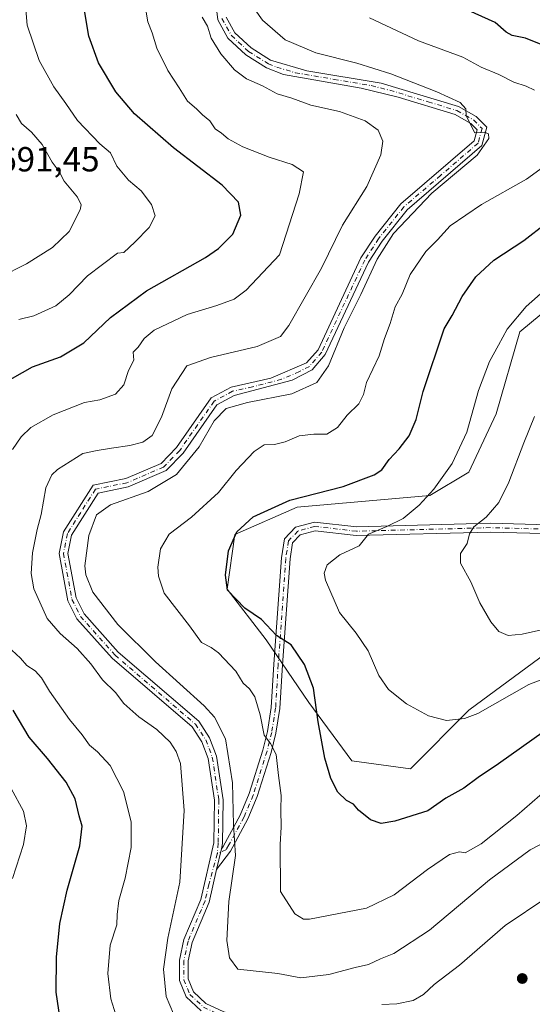
# Model space of a CAD drawing. Units: metres. Extents: x 594863 to 598358, y 4650426 to 4652781.
# Drawn here: x 597870 to 598017, y 4650968 to 4651251 of the extents above; entities that cross this region are included whole.
import ezdxf

# ---------------------------------------------------------------- set-up
doc = ezdxf.new("R2010")
doc.units = ezdxf.units.M
doc.header["$MEASUREMENT"] = 0
doc.linetypes.add('DGN Style 4', pattern=[2.6384748266838614, 1.318413404963828, -0.6592067024819142, 0.001648016756204785, -0.6592067024819142])
for name, color, linetype, lineweight in [('Arbolado forestal CxS', 92, 'Continuous', 0), ('Camino Cxs', 7, 'Continuous', 0), ('Camino eje', 30, 'DGN Style 4', 13), ('Curva de nivel maestra', 30, 'Continuous', 30), ('Curva de nivel normal', 30, 'Continuous', 0), ('Pastizal CxS', 92, 'Continuous', 0), ('Punto de cota en terreno', 7, 'Continuous', 0), ('Rótulo de punto de cota en terreno', 7, 'Continuous', 0)]:
    doc.layers.add(name, color=color, linetype=linetype, lineweight=lineweight)
doc.styles.add('Style-Arial', font='txt')

# ---------------------------------------------------------------- blocks, each defined once
blk = doc.blocks.new('*U5')
at = {"layer": 'Arbolado forestal CxS', "color": 92, "linetype": 'Continuous', "lineweight": 0}
blk.add_polyline3d([(598025.7106999997, 4651171.4023, 644.1146000000008), (598013.3674999997, 4651161.304500001, 644.5167999999976), (598006.6347000003, 4651137.741900001, 642.767200000002), (597998.7799000005, 4651120.911499999, 644.0037000000011), (597987.5591000002, 4651114.179300001, 645.6238000000012), (597949.4086999996, 4651110.8137, 649.5002999999997), (597931.4555000003, 4651102.9595, 651.1526000000014), (597929.2112999996, 4651087.2511, 650.6104999999952), (597940.4315, 4651072.6647, 651.1732000000047), (597952.7739000004, 4651054.712099999, 650.9207000000024), (597965.1163999997, 4651037.8815, 648.2238000000071), (597981.9471000005, 4651035.6373, 646.521900000007), (597998.7786999998, 4651052.467499999, 644.273199999996), (598024.5867, 4651071.5419, 640.827900000004)], dxfattribs=at)
blk = doc.blocks.new('5PATER')
at = {"layer": 'Punto de cota en terreno', "linetype": 'Continuous', "lineweight": 0}
h = blk.add_hatch(color=51, dxfattribs=at)
edge = h.paths.add_edge_path()
edge.add_ellipse((0, 0), major_axis=(-0.1095731443231308, -0.1110710700762829), ratio=0.9994222409660322, start_angle=0, end_angle=360)

msp = doc.modelspace()

# ---------------------------------------------------------------- linework, layer by layer
at = {"layer": 'Arbolado forestal CxS', "color": 92, "linetype": 'Continuous', "lineweight": 0}
msp.add_polyline3d([(598025.7106999997, 4651171.4023, 644.1146000000008), (598013.3674999997, 4651161.304500001, 644.5167999999976), (598006.6347000003, 4651137.741900001, 642.767200000002), (597998.7799000005, 4651120.911499999, 644.0037000000011), (597987.5591000002, 4651114.179300001, 645.6238000000012), (597949.4086999996, 4651110.8137, 649.5002999999997), (597931.4555000003, 4651102.9595, 651.1526000000014), (597929.2112999996, 4651087.2511, 650.6104999999952), (597940.4315, 4651072.6647, 651.1732000000047), (597952.7739000004, 4651054.712099999, 650.9207000000024), (597965.1163999997, 4651037.8815, 648.2238000000071), (597981.9471000005, 4651035.6373, 646.521900000007), (597998.7786999998, 4651052.467499999, 644.273199999996), (598024.5867, 4651071.5419, 640.827900000004)], dxfattribs=at)
at = {"layer": 'Camino Cxs', "color": 7, "linetype": 'Continuous', "lineweight": 0, "extrusion": (0.02411420729037902, 0.1047295863791109, 0.994208337695685), "elevation": 502174.4370936231, "flags": 128}
msp.add_lwpolyline([(460917.6037681139, -4639477.864925878), (460917.6037681139, -4639484.006179821)], dxfattribs=at)
msp.add_lwpolyline([(460917.6037681139, -4639477.864925878), (460917.6037681139, -4639484.006179821)], dxfattribs=at)
at = {"layer": 'Camino Cxs', "color": 7, "linetype": 'Continuous', "lineweight": 0}
for points in [[(597921.7401000002, 4650966.0101, 663.9713000000047), (597917.4101, 4650970.0001, 663.8623999999982), (597915.5301000001, 4650974.720100001, 663.932799999995), (597915.5601000005, 4650980.610099999, 663.654999999999), (597916.8000999996, 4650986.470100001, 663.5556999999973), (597921.7001, 4650998.030099999, 662.6468000000023), (597925.4301000005, 4651014.340100001, 662.4161000000023), (597925.5800999999, 4651026.590100001, 662.6875), (597923.7701000003, 4651038.600099999, 662.6208000000044), (597921.9600999998, 4651043.390100001, 662.4723999999987), (597919.1601, 4651047.640100001, 662.7976000000053), (597896.1601, 4651067.380100001, 663.5645999999979), (597886.0601000005, 4651078.720100001, 663.953800000003), (597883.4501, 4651083.870100001, 664.1713000000018), (597880.9001000002, 4651097.5701, 663.5314000000071), (597882.1401000004, 4651103.720100001, 663.0673999999999), (597890.6700999998, 4651117.1501, 663.7691000000051), (597900.1101000002, 4651119.0801, 662.5543000000034), (597910.2301000003, 4651123.4101, 662.5175000000017), (597914.6401000004, 4651127.9801, 662.588499999998), (597924.6801000005, 4651142.290100001, 661.5065000000031), (597930.3800999997, 4651145.370100001, 662.1079999999929), (597941.8000999996, 4651147.920100001, 662.3218000000053), (597952.0900999998, 4651152.3201, 661.8568999999989), (597955.3701, 4651156.130100001, 661.8552000000054), (597967.7200999996, 4651182.540100001, 661.5451999999932), (597971.7600999996, 4651188.770099999, 661.3081999999995), (597979.1501000002, 4651198.0801, 661.4254999999976), (598000.2701000003, 4651216.170100001, 660.3295000000071), (598001.1401000004, 4651219.4001, 660.2434999999969), (597999.3501000004, 4651221.200099999, 660.3138999999937), (597994.7600999996, 4651223.7401, 660.758600000001), (597978.4001000002, 4651228.780099999, 662.9217000000062), (597967.8101000005, 4651231.4001, 662.7912000000069), (597945.4301000005, 4651235.2501, 664.062300000005), (597940.5301000001, 4651237.220100001, 663.8381999999983), (597934.6401000004, 4651240.920100001, 663.9732999999978), (597929.4501, 4651245.7301, 664.5142999999953), (597926.5601000005, 4651250.960100001, 664.0546000000032), (597923.8800999997, 4651273.520099999, 663.8200999999972)], [(597921.7401000002, 4650966.0101, 663.9713000000047), (597917.4101, 4650970.0001, 663.8623999999982), (597915.5301000001, 4650974.720100001, 663.932799999995), (597915.5601000005, 4650980.610099999, 663.654999999999), (597916.8000999996, 4650986.470100001, 663.5556999999973), (597921.7001, 4650998.030099999, 662.6468000000023), (597925.4301000005, 4651014.340100001, 662.4161000000023), (597925.5800999999, 4651026.590100001, 662.6875), (597923.7701000003, 4651038.600099999, 662.6208000000044), (597921.9600999998, 4651043.390100001, 662.4723999999987), (597919.1601, 4651047.640100001, 662.7976000000053), (597896.1601, 4651067.380100001, 663.5645999999979), (597886.0601000005, 4651078.720100001, 663.953800000003), (597883.4501, 4651083.870100001, 664.1713000000018), (597880.9001000002, 4651097.5701, 663.5314000000071), (597882.1401000004, 4651103.720100001, 663.0673999999999), (597890.6700999998, 4651117.1501, 663.7691000000051), (597900.1101000002, 4651119.0801, 662.5543000000034), (597910.2301000003, 4651123.4101, 662.5175000000017), (597914.6401000004, 4651127.9801, 662.588499999998), (597924.6801000005, 4651142.290100001, 661.5065000000031), (597930.3800999997, 4651145.370100001, 662.1079999999929), (597941.8000999996, 4651147.920100001, 662.3218000000053), (597952.0900999998, 4651152.3201, 661.8568999999989), (597955.3701, 4651156.130100001, 661.8552000000054), (597967.7200999996, 4651182.540100001, 661.5451999999932), (597971.7600999996, 4651188.770099999, 661.3081999999995), (597979.1501000002, 4651198.0801, 661.4254999999976), (598000.2701000003, 4651216.170100001, 660.3295000000071), (598001.1401000004, 4651219.4001, 660.2434999999969), (597999.3501000004, 4651221.200099999, 660.3138999999937), (597994.7600999996, 4651223.7401, 660.758600000001), (597978.4001000002, 4651228.780099999, 662.9217000000062), (597967.8101000005, 4651231.4001, 662.7912000000069), (597945.4301000005, 4651235.2501, 664.062300000005), (597940.5301000001, 4651237.220100001, 663.8381999999983), (597934.6401000004, 4651240.920100001, 663.9732999999978), (597929.4501, 4651245.7301, 664.5142999999953), (597926.5601000005, 4651250.960100001, 664.0546000000032), (597923.8800999997, 4651273.520099999, 663.8200999999972)], [(597928.9501, 4651251.800100001, 663.0849000000017), (597931.4401000004, 4651247.290100001, 662.9130000000005), (597936.1700999998, 4651242.9101, 662.638300000006), (597941.6801000005, 4651239.450099999, 662.7360999999946), (597952.2001, 4651236.370100001, 662.3659000000043), (597973.5500999996, 4651232.7501, 661.2480999999971), (597995.7301000003, 4651226.0601, 660.2345999999961), (598000.8701, 4651223.210100001, 660.1015000000043), (598003.9301000005, 4651220.140100001, 659.9372000000003), (598002.5000999998, 4651214.870100001, 660.0332000000053), (597980.9801000003, 4651196.370100001, 660.5298000000039), (597973.8000999996, 4651187.3201, 660.3730999999971), (597969.8901000004, 4651181.3101, 660.8276000000042), (597957.4700999996, 4651154.7401, 660.7369000000035), (597953.6700999998, 4651150.3201, 661.1247000000003), (597947.9301000005, 4651147.340100001, 661.2926000000007), (597931.2500999998, 4651143.0001, 661.1782999999997), (597926.3101000005, 4651140.3301, 661.0761000000057), (597916.5601000005, 4651126.370100001, 661.5237999999954), (597911.7200999996, 4651121.350099999, 661.397100000002), (597900.7701000003, 4651116.6601, 661.450800000006), (597892.1101000002, 4651114.920100001, 662.2773000000016), (597884.5100999996, 4651102.8201, 662.0163999999932), (597883.4401000004, 4651097.5001, 662.0614999999962), (597885.8000999996, 4651084.7501, 662.4722000000038), (597888.1401000004, 4651080.140100001, 662.3699000000051), (597897.9200999998, 4651069.1601, 662.1649000000034), (597921.0800999999, 4651049.2601, 661.7247999999963), (597924.2001, 4651044.530099999, 661.5907000000007), (597926.1901000004, 4651039.2601, 661.6037999999971), (597928.0800999999, 4651026.7301, 661.0951999999961), (597927.9301000005, 4651014.100099999, 661.0209000000032), (597927.5900999998, 4651012.600099999, 661.090200000006), (597926.2200999996, 4651006.6501, 661.750199999995), (597924.0701000001, 4650997.2301, 661.9088999999949), (597919.1801000005, 4650985.670100001, 662.7820999999967), (597918.0601000005, 4650980.350099999, 663.0858000000007), (597918.0301000001, 4650975.200099999, 663.4523000000045), (597919.5301000001, 4650971.450099999, 663.5734999999986), (597923.1401000004, 4650968.110099999, 663.5590999999986), (597928.2600999996, 4650965.7301, 663.8227000000043)], [(597928.9501, 4651251.800100001, 663.0849000000017), (597931.4401000004, 4651247.290100001, 662.9130000000005), (597936.1700999998, 4651242.9101, 662.638300000006), (597941.6801000005, 4651239.450099999, 662.7360999999946), (597952.2001, 4651236.370100001, 662.3659000000043), (597973.5500999996, 4651232.7501, 661.2480999999971), (597995.7301000003, 4651226.0601, 660.2345999999961), (598000.8701, 4651223.210100001, 660.1015000000043), (598003.9301000005, 4651220.140100001, 659.9372000000003), (598002.5000999998, 4651214.870100001, 660.0332000000053), (597980.9801000003, 4651196.370100001, 660.5298000000039), (597973.8000999996, 4651187.3201, 660.3730999999971), (597969.8901000004, 4651181.3101, 660.8276000000042), (597957.4700999996, 4651154.7401, 660.7369000000035), (597953.6700999998, 4651150.3201, 661.1247000000003), (597947.9301000005, 4651147.340100001, 661.2926000000007), (597931.2500999998, 4651143.0001, 661.1782999999997), (597926.3101000005, 4651140.3301, 661.0761000000057), (597916.5601000005, 4651126.370100001, 661.5237999999954), (597911.7200999996, 4651121.350099999, 661.397100000002), (597900.7701000003, 4651116.6601, 661.450800000006), (597892.1101000002, 4651114.920100001, 662.2773000000016), (597884.5100999996, 4651102.8201, 662.0163999999932), (597883.4401000004, 4651097.5001, 662.0614999999962), (597885.8000999996, 4651084.7501, 662.4722000000038), (597888.1401000004, 4651080.140100001, 662.3699000000051), (597897.9200999998, 4651069.1601, 662.1649000000034), (597921.0800999999, 4651049.2601, 661.7247999999963), (597924.2001, 4651044.530099999, 661.5907000000007), (597926.1901000004, 4651039.2601, 661.6037999999971), (597928.0800999999, 4651026.7301, 661.0951999999961), (597927.9301000005, 4651014.100099999, 661.0209000000032), (597927.5900999998, 4651012.600099999, 661.090200000006)], [(598035.2001, 4651102.890100001, 635.2044000000024), (598004.9801000003, 4651103.710100001, 639.1059999999999), (597966.3800999997, 4651102.6801, 645.6322999999975), (597954.5301000001, 4651104.040100001, 646.9510000000009), (597950.2401000002, 4651102.860099999, 647.3003999999928), (597948.0601000005, 4651100.590100001, 647.5292000000045), (597947.3300999999, 4651095.970100001, 647.6290000000008), (597945.1700999998, 4651065.5101, 651.5170999999973), (597944.4200999998, 4651052.9901, 653.4709000000003), (597943.2701000003, 4651045.8301, 654.6999999999971), (597941.9101, 4651040.3301, 655.508799999996), (597937.9101, 4651027.610099999, 657.7026000000042), (597935.2200999996, 4651021.210100001, 658.6140000000014), (597930.1801000005, 4651011.890100001, 660.5228000000062), (597926.2200999996, 4651006.6501, 661.750199999995), (597927.5900999998, 4651012.600099999, 661.090200000006), (597928.0800999999, 4651013.2501, 660.9790000000066), (597932.9600999998, 4651022.290100001, 659.2655999999988), (597935.5701000001, 4651028.470100001, 658.4271000000008), (597939.5100999996, 4651041.0101, 656.4572999999946), (597940.8201000001, 4651046.3301, 655.2899000000034), (597941.9401000004, 4651053.270099999, 654.0629000000044), (597942.6700999998, 4651065.670100001, 652.0825000000041), (597944.8501000004, 4651096.2501, 647.8840000000055), (597945.7100999998, 4651101.7501, 647.8742000000057), (597948.9200999998, 4651105.0801, 647.7416999999987), (597954.3300999999, 4651106.5801, 647.3813999999984), (597966.4901000002, 4651105.1801, 646.3081999999995), (598004.9801000003, 4651106.210100001, 639.3794000000053), (598034.9101, 4651105.4001, 634.9116999999969)], [(598035.2001, 4651102.890100001, 635.2044000000024), (598004.9801000003, 4651103.710100001, 639.1059999999999), (597966.3800999997, 4651102.6801, 645.6322999999975), (597954.5301000001, 4651104.040100001, 646.9510000000009), (597950.2401000002, 4651102.860099999, 647.3003999999928), (597948.0601000005, 4651100.590100001, 647.5292000000045), (597947.3300999999, 4651095.970100001, 647.6290000000008), (597945.1700999998, 4651065.5101, 651.5170999999973), (597944.4200999998, 4651052.9901, 653.4709000000003), (597943.2701000003, 4651045.8301, 654.6999999999971), (597941.9101, 4651040.3301, 655.508799999996), (597937.9101, 4651027.610099999, 657.7026000000042), (597935.2200999996, 4651021.210100001, 658.6140000000014), (597930.1801000005, 4651011.890100001, 660.5228000000062), (597926.2200999996, 4651006.6501, 661.750199999995)], [(597927.5900999998, 4651012.600099999, 661.090200000006), (597928.0800999999, 4651013.2501, 660.9790000000066), (597932.9600999998, 4651022.290100001, 659.2655999999988), (597935.5701000001, 4651028.470100001, 658.4271000000008), (597939.5100999996, 4651041.0101, 656.4572999999946), (597940.8201000001, 4651046.3301, 655.2899000000034), (597941.9401000004, 4651053.270099999, 654.0629000000044), (597942.6700999998, 4651065.670100001, 652.0825000000041), (597944.8501000004, 4651096.2501, 647.8840000000055), (597945.7100999998, 4651101.7501, 647.8742000000057), (597948.9200999998, 4651105.0801, 647.7416999999987), (597954.3300999999, 4651106.5801, 647.3813999999984), (597966.4901000002, 4651105.1801, 646.3081999999995), (598004.9801000003, 4651106.210100001, 639.3794000000053), (598034.9101, 4651105.4001, 634.9116999999969)], [(597926.2200999996, 4651006.6501, 661.750199999995), (597924.0701000001, 4650997.2301, 661.9088999999949), (597919.1801000005, 4650985.670100001, 662.7820999999967), (597918.0601000005, 4650980.350099999, 663.0858000000007), (597918.0301000001, 4650975.200099999, 663.4523000000045), (597919.5301000001, 4650971.450099999, 663.5734999999986), (597923.1401000004, 4650968.110099999, 663.5590999999986), (597928.2600999996, 4650965.7301, 663.8227000000043), (597938.3201000001, 4650963.460100001, 664.988599999997), (597956.7100999998, 4650962.880100001, 665.3393000000069), (597984.5500999996, 4650962.390100001, 667.7232999999978), (597988.8400999998, 4650961.120100001, 668.3283999999985), (597991.1001000004, 4650958.110099999, 668.8801999999996), (597985.2500999998, 4650947.610099999, 670.4274000000005), (597980.9801000003, 4650943.0101, 670.8181000000042), (597975.6300999997, 4650939.040100001, 671.5581999999995), (597963.2200999996, 4650932.710100001, 672.9640000000073), (597952.9301000005, 4650928.890100001, 674.0035999999964)]]:
    msp.add_polyline3d(points, dxfattribs=at)
at = {"layer": 'Camino eje', "color": 30, "linetype": 'DGN Style 4', "lineweight": 13}
for points in [[(597927.7550999997, 4651251.380100001, 663.2222000000038), (597930.4451000001, 4651246.5101, 663.6407000000036), (597935.4051000001, 4651241.915100001, 663.1524000000063), (597941.1051000003, 4651238.335100001, 663.1937999999936), (597943.5551000005, 4651237.350099999, 662.9351000000024), (597948.8151000004, 4651235.8101, 663.0676999999996), (597960.0050999997, 4651233.8851, 662.4333999999944), (597970.6801000005, 4651232.075099999, 661.8607000000047), (597975.9751000004, 4651230.765100001, 662.0947000000015), (597987.0651000004, 4651227.420100001, 660.9027999999962), (597995.2451, 4651224.9001, 660.4799999999959), (598000.1101000002, 4651222.2051, 660.215400000001), (598002.5351, 4651219.770099999, 660.1113999999943), (598001.3850999996, 4651215.520099999, 660.1815999999963), (597990.6250999998, 4651206.270099999, 660.5739999999934), (597980.0651000004, 4651197.225099999, 660.8703999999998), (597972.7801000001, 4651188.045100001, 660.6432999999961), (597968.8051000005, 4651181.925100001, 661.1628999999957), (597956.4200999998, 4651155.4351, 661.2372999999934), (597952.8800999997, 4651151.3201, 661.3730999999971), (597950.0100999996, 4651149.8301, 662.135500000004), (597944.8651000002, 4651147.630100001, 661.7358999999997), (597936.5251000002, 4651145.460100001, 661.6857000000019), (597930.8151000004, 4651144.1851, 661.6313999999984), (597925.4951, 4651141.3101, 661.2817000000068), (597915.6001000004, 4651127.175100001, 661.9536999999982), (597910.9751000004, 4651122.380100001, 661.755799999999), (597900.4401000004, 4651117.870100001, 661.761799999993), (597891.3901000004, 4651116.0351, 663.0078000000067), (597887.1250999998, 4651109.3201, 661.900999999998), (597883.3251, 4651103.270099999, 662.5056999999942), (597882.1700999998, 4651097.5351, 662.6584000000003), (597884.6250999998, 4651084.3101, 663.2995999999986), (597887.1001000004, 4651079.4301, 663.0237999999954), (597897.0401, 4651068.270099999, 662.7179999999935), (597920.1201, 4651048.450099999, 662.2241999999969), (597923.0800999999, 4651043.960100001, 661.9205999999976), (597924.9801000003, 4651038.9301, 662.0967999999993), (597926.8300999999, 4651026.6601, 661.8019999999962), (597926.6801000005, 4651014.220100001, 661.6359999999986), (597926.4133000001, 4651011.196699999, 661.7121000000043)], [(598035.0551000005, 4651104.145099999, 635.0592000000033), (598004.9801000003, 4651104.960100001, 639.2427000000025), (597966.4351000005, 4651103.9301, 645.9698999999965), (597954.4301000005, 4651105.3101, 647.1676000000007), (597949.5800999999, 4651103.970100001, 647.5265999999974), (597946.8850999996, 4651101.170100001, 647.7203000000009), (597946.0900999998, 4651096.110099999, 647.7569999999978), (597943.9200999998, 4651065.590100001, 651.7995999999986), (597943.1801000005, 4651053.130100001, 653.6779999999999), (597942.0450999998, 4651046.0801, 654.8237999999983), (597940.7100999998, 4651040.670100001, 655.9807000000001), (597936.7401000002, 4651028.040100001, 657.963499999998), (597934.0900999998, 4651021.7501, 658.938599999994), (597929.7401000002, 4651013.700099999, 660.5714000000007), (597929.0075000003, 4651012.407500001, 660.7645000000048), (597926.4133000001, 4651011.196699999, 661.7121000000043)], [(597926.4133000001, 4651011.196699999, 661.7121000000043), (597923.9600999998, 4651002.340100001, 662.2265999999945), (597922.8850999996, 4650997.630100001, 662.1046999999963), (597917.9901000002, 4650986.0701, 663.1392000000051), (597916.8101000005, 4650980.4801, 663.369399999996), (597916.7801000001, 4650974.960100001, 663.6863000000012), (597918.4700999996, 4650970.725099999, 663.7152999999962), (597922.4401000004, 4650967.0601, 663.7284000000072), (597927.8400999998, 4650964.545100001, 664.0825999999943), (597938.1201, 4650962.225099999, 665.5464999999967), (597940.8450999996, 4650961.895099999, 666.0108999999939), (597950.0401, 4650961.6051, 666.1232000000019), (597967.9501, 4650961.505100001, 666.8362999999954), (597981.8701, 4650961.2601, 668.0984999999928), (597984.3400999998, 4650961.1501, 668.1493999999948), (597988.0900999998, 4650960.040100001, 668.4894999999962), (597989.6501000002, 4650957.960100001, 668.915399999998), (597988.5850999998, 4650955.665100001, 669.2885999999999), (597985.6601, 4650950.415100001, 670.3027000000002), (597984.2701000003, 4650948.390100001, 670.3951999999991), (597980.1401000004, 4650943.9451, 670.7584999999963), (597974.9501, 4650940.090100001, 671.4269000000058), (597962.7500999998, 4650933.870100001, 673.0100999999995), (597952.0869000005, 4650929.9155, 674.0359000000026)]]:
    msp.add_polyline3d(points, dxfattribs=at)
at = {"layer": 'Curva de nivel maestra', "color": 30, "linetype": 'Continuous', "lineweight": 30, "flags": 128}
for points, elevation in [([(597861.6900000004, 4651144.720100001), (597873.3099999996, 4651151.1801), (597881.3600000005, 4651154.090100001), (597888.0199999996, 4651158.140100001), (597895.6900000004, 4651165.380100001), (597906.0199999996, 4651173.040100001), (597922.9900000002, 4651182.6601), (597926.7999999998, 4651185.2401), (597930.8700000001, 4651189.4101), (597933.1399999997, 4651194.870100001), (597932.5499999998, 4651198.5801), (597927.7599999999, 4651203.460100001), (597913.8399999999, 4651214.200099999), (597902.6200000001, 4651223.9801), (597897.2599999999, 4651230.290100001), (597892.2800000003, 4651238.6801), (597889.4800000006, 4651246.3201), (597887.8799999999, 4651255.950099999)], 675), ([(598021.8899999997, 4651242.960100001), (598015.0199999996, 4651245.7401), (598011.2000000002, 4651246.520099999), (598009.5199999996, 4651247.440099999), (598006.3499999996, 4651250.200099999), (597998.6799999997, 4651253.6501)], 650), ([(598020.4699999997, 4651046.4301), (598007.2400000002, 4651037.0801), (598001.4299999997, 4651033.1501), (597997.2800000003, 4651030.040100001), (597992.0999999996, 4651027.1501), (597986.9600000001, 4651023.5101), (597977.5, 4651020.540100001), (597973.5099999999, 4651019.9101), (597970.4500000002, 4651020.9001), (597967, 4651023.720100001), (597965.54, 4651025.390100001), (597963.5700000003, 4651026.4801), (597961.0499999998, 4651028.9101), (597959.0199999996, 4651032.790100001), (597957.3200000003, 4651038.620100001), (597955.4400000004, 4651049.0801), (597954.0300000003, 4651058.7601), (597951.5099999999, 4651065.610099999), (597947.6399999997, 4651071.2501), (597943.4100000003, 4651073.940099999), (597939.1200000001, 4651078.5101), (597934.3499999996, 4651081.850099999), (597929.3099999996, 4651087.030099999), (597928.79, 4651091.280099999), (597929.6699999999, 4651098.290100001), (597932.0199999996, 4651103.7601), (597936.6900000004, 4651108.040100001), (597947.2800000003, 4651112.890100001), (597962.5999999996, 4651116.7601), (597971.5300000003, 4651120.1601), (597973.6799999997, 4651121.630100001), (597975.8600000005, 4651124.540100001), (597978.75, 4651127.610099999), (597981.6100000005, 4651131.4001), (597983.5999999996, 4651136.0701), (597985.5999999996, 4651144.0701), (597991.6900000004, 4651162.140100001), (597993.9100000003, 4651166.0001), (597996.8600000005, 4651171.4001), (598000.7800000003, 4651177.0701), (598005.9600000001, 4651181.840100001), (598014.54, 4651187.540100001), (598021.0099999999, 4651192.4801)], 650), ([(597881.6399999997, 4650961.020099999), (597880.0599999996, 4650971.360099999), (597880.1299999999, 4650981.420100001), (597881.1500000004, 4650991.090100001), (597883.25, 4651000.7501), (597886.8399999999, 4651013.420100001), (597887.5499999998, 4651019.100099999), (597886.7300000006, 4651022.0801), (597885.5599999996, 4651027.0101), (597882.9800000006, 4651031.770099999), (597877.5599999996, 4651038.540100001), (597872.3300000001, 4651044.720100001), (597867.75, 4651052.4901)], 675)]:
    msp.add_lwpolyline(points, dxfattribs=dict(at, elevation=elevation))
at = {"layer": 'Curva de nivel normal', "color": 30, "linetype": 'Continuous', "lineweight": 0, "flags": 128}
for points, elevation in [([(597869.3600000005, 4651164.860099999), (597873.6600000003, 4651165.880100001), (597880.0199999996, 4651168.7401), (597883.8600000005, 4651171.880100001), (597889.1299999999, 4651177.420100001), (597897.6900000004, 4651183.940099999), (597899.54, 4651184.130100001), (597902.7199999997, 4651187.0601), (597906.8300000001, 4651191.2601), (597908.5, 4651194.590100001), (597907.5199999996, 4651197.890100001), (597904.4800000006, 4651201.840100001), (597900.8899999997, 4651204.9301), (597897.5599999996, 4651208.9001), (597895.7199999997, 4651212.7301), (597892.6299999999, 4651215.350099999), (597886.2400000002, 4651222.040100001), (597882.8700000001, 4651226.9001), (597879.3799999999, 4651231.7401), (597875.1699999999, 4651239.290100001), (597871.75, 4651249.450099999), (597870.8499999996, 4651259.700099999)], 680), ([(598021.7400000002, 4651015.0801), (598016.4199999999, 4651012.3101), (598004.6500000004, 4651003.690099999), (597987.4600000001, 4650989.220100001), (597977.1600000003, 4650982.4801), (597973.3799999999, 4650980.920100001), (597969.9199999999, 4650979.3201), (597966.0899999999, 4650978.420100001), (597958.4600000001, 4650976.420100001), (597950.4000000004, 4650975.460100001), (597943.8399999999, 4650976.770099999), (597932.2800000003, 4650978.0101), (597929.8700000001, 4650981.2601), (597929.1600000003, 4650986.220100001), (597929.7199999997, 4650997.450099999), (597931.6299999999, 4651010.690099999), (597931.0800000001, 4651019.540100001), (597930.8200000003, 4651031.5801), (597928.7599999999, 4651044.2601), (597925.5700000003, 4651050.470100001), (597922.6100000005, 4651053.7601), (597908.6500000004, 4651066.370100001), (597897.8200000003, 4651077.140100001), (597890.6500000004, 4651086.420100001), (597888.5700000003, 4651091.420100001), (597888.2999999998, 4651094.0001), (597889.4800000006, 4651102.7401), (597891.6399999997, 4651108.6801), (597895.7000000002, 4651111.520099999), (597906.5499999998, 4651115.370100001), (597914.7100000001, 4651120.210100001), (597921.1900000004, 4651128.1601), (597925.5300000003, 4651135.720100001), (597928.9600000001, 4651139.1801), (597935.0999999996, 4651140.970100001), (597947.7999999998, 4651143.420100001), (597955.0300000003, 4651146.690099999), (597958.4000000004, 4651151.470100001), (597962.9199999999, 4651162.440099999), (597967.6900000004, 4651172.0601), (597972.3399999999, 4651182.1801), (597977.1200000001, 4651189.5601), (597988.0999999996, 4651201.1801), (598001.1200000001, 4651212.0601), (598004.4800000006, 4651216.870100001), (598004.4400000004, 4651218.2601), (598003.2199999997, 4651218.6801), (598000.5099999999, 4651218.550100001), (597998, 4651223.390100001), (597997.8700000001, 4651225.390100001), (597996.2000000002, 4651227.200099999), (597989.5800000001, 4651230.340100001), (597976.3399999999, 4651235.440099999), (597966.5, 4651238.540100001), (597954.7300000006, 4651241.520099999), (597945.9199999999, 4651245.300100001), (597939.4199999999, 4651250.880100001), (597935.1500000004, 4651256.950099999)], 660), ([(597867.5300000003, 4651127.4001), (597870.04, 4651131.0701), (597872.7999999998, 4651133.7301), (597879.1799999997, 4651137.440099999), (597888.2000000002, 4651140.9101), (597892.6399999997, 4651141.7501), (597897.0899999999, 4651143.350099999), (597899.5300000003, 4651146.0701), (597900.8700000001, 4651150.130100001), (597902.3799999999, 4651153.0801), (597902.1900000004, 4651155.440099999), (597903.6100000005, 4651156.850099999), (597905.3899999997, 4651159.3201), (597908.2800000003, 4651161.770099999), (597917.75, 4651166.2501), (597926.2599999999, 4651168.860099999), (597931.2999999998, 4651170.710100001), (597934.7400000002, 4651173.2501), (597944.3300000001, 4651183.390100001), (597949.9800000006, 4651200.9801), (597951.1600000003, 4651207.3201), (597947.9000000004, 4651209.380100001), (597941.3099999996, 4651211.540100001), (597933.7699999996, 4651214.470100001), (597929.5499999998, 4651216.770099999), (597927.5899999999, 4651218.370100001), (597925.75, 4651219.640100001), (597924.2199999997, 4651221.920100001), (597922.2000000002, 4651223.720100001), (597920.4400000004, 4651225.420100001), (597917.7999999998, 4651227.6501), (597915.4600000001, 4651231.4901), (597912.2000000002, 4651236.420100001), (597909.0499999998, 4651242.840100001), (597907.7000000002, 4651247.2601), (597906.4100000003, 4651250.440099999), (597905.6299999999, 4651254.950099999)], 670), ([(597913.7699999996, 4650965.170100001), (597911.7400000002, 4650970.130100001), (597910.9100000003, 4650977.970100001), (597912.1399999997, 4650986.880100001), (597915.6600000003, 4651003.050100001), (597916.8799999999, 4651023.590100001), (597915.7999999998, 4651037.1601), (597914.5599999996, 4651040.600099999), (597912.8600000005, 4651043.2501), (597909.0199999996, 4651046.9101), (597903.8399999999, 4651050.540100001), (597899.54, 4651054.420100001), (597897.1200000001, 4651057.5101), (597893.4400000004, 4651061.1601), (597890.0599999996, 4651065.780099999), (597886.1500000004, 4651070.200099999), (597881.1799999997, 4651074.5601), (597877.4600000001, 4651078.840100001), (597873.6799999997, 4651087.4001), (597872.8700000001, 4651091.7401), (597873.2699999996, 4651097.7401), (597874.5899999999, 4651104.4001), (597875.7599999999, 4651108.7501), (597877.1500000004, 4651116.4001), (597878.8499999996, 4651120.130100001), (597880.4600000001, 4651121.7301), (597887.7400000002, 4651126.3201), (597891.8899999997, 4651127.1501), (597896.0199999996, 4651127.860099999), (597901.2800000003, 4651128.550100001), (597905.0300000003, 4651129.5001), (597907.7199999997, 4651131.5101), (597910.4100000003, 4651136.780099999), (597913.3099999996, 4651144.850099999), (597917.6900000004, 4651151.4901), (597924.4400000004, 4651153.9301), (597937.8499999996, 4651157.030099999), (597944.5999999996, 4651159.970100001), (597947.0199999996, 4651163.050100001), (597956.3700000001, 4651179.540100001), (597962.4400000004, 4651191.960100001), (597969.4299999997, 4651203.120100001), (597973.4800000006, 4651212.1601), (597974.0300000003, 4651216.130100001), (597972.6299999999, 4651219.2501), (597968.8899999997, 4651222.0001), (597961.5, 4651224.6501), (597953.2999999998, 4651226.5101), (597947.8200000003, 4651228.520099999), (597943.6299999999, 4651229.720100001), (597939.4500000002, 4651232.0101), (597934.7999999998, 4651234.0801), (597931.3799999999, 4651236.6501), (597927.4199999999, 4651241.2601), (597924.6399999997, 4651245.7601), (597923.5899999999, 4651249.220100001), (597922.0800000001, 4651251.7401)], 665.0000000000001), ([(598017.6100000005, 4651230.7401), (598015.2400000002, 4651231.890100001), (598011.6799999997, 4651233.050100001), (598007.3399999999, 4651235.300100001), (598002.3099999996, 4651237.4001), (597997, 4651240.2401), (597984.3099999996, 4651244.950099999), (597970.1799999997, 4651251.600099999)], 655), ([(597863.8700000001, 4651176.970100001), (597871.5700000003, 4651180.860099999), (597879.0599999996, 4651185.5601), (597883.8300000001, 4651190.130100001), (597886.9600000001, 4651196.390100001), (597887.2300000006, 4651197.780099999), (597886.2199999997, 4651200.020099999), (597882.3600000005, 4651204.590100001), (597880.9000000004, 4651207.360099999), (597878.9299999997, 4651210.100099999), (597876.0199999996, 4651215.1501), (597873.0199999996, 4651218.720100001), (597870.0599999996, 4651221.210100001), (597868.5300000003, 4651223.7601)], 685), ([(598025.7800000003, 4651033.720100001), (598012.5499999998, 4651022.190099999), (598002.2999999998, 4651013.9901), (597997.7100000001, 4651011.440099999), (597996.0199999996, 4651011.7501), (597993.1900000004, 4651010.920100001), (597986.8600000005, 4651006.610099999), (597977.2599999999, 4650999.340100001), (597969.3300000001, 4650995.530099999), (597952.9400000004, 4650992.360099999), (597951.2300000006, 4650992.380100001), (597948.75, 4650993.880100001), (597944.6200000001, 4651000.360099999), (597944.4800000006, 4651013.880100001), (597944.75, 4651018.8201), (597944.6900000004, 4651023.860099999), (597944.7599999999, 4651027.920100001), (597944.0300000003, 4651033.690099999), (597943.3799999999, 4651039.700099999), (597941.6799999997, 4651042.920100001), (597939.8899999997, 4651045.3201), (597938.7300000006, 4651051.130100001), (597937.1799999997, 4651056.2601), (597935.6200000001, 4651058.600099999), (597933.8099999996, 4651060.2301), (597931.7199999997, 4651063.6801), (597926.7100000001, 4651068.970100001), (597924.5999999996, 4651070.530099999), (597921.9100000003, 4651071.940099999), (597918.3899999997, 4651076.7401), (597911.1299999999, 4651086.0801), (597909.5199999996, 4651090.970100001), (597909.2999999998, 4651093.640100001), (597910.0899999999, 4651098.890100001), (597912.5499999998, 4651103.130100001), (597918.9600000001, 4651107.9901), (597926.79, 4651115.030099999), (597931.7999999998, 4651121.4301), (597936.9699999997, 4651126.8301), (597939.9000000004, 4651128.7601), (597942.8799999999, 4651128.880100001), (597945.9400000004, 4651129.6601), (597949.9600000001, 4651131.350099999), (597954.1699999999, 4651131.840100001), (597957.8600000005, 4651131.8301), (597960.9600000001, 4651133.7301), (597963.7599999999, 4651137.280099999), (597967.1399999997, 4651140.5801), (597968.4699999997, 4651143.280099999), (597969.3499999996, 4651146.7301), (597972.9600000001, 4651154.4001), (597974.5, 4651159.4001), (597976.0700000003, 4651163.670100001), (597977.5199999996, 4651168.5001), (597979.5300000003, 4651172.0801), (597981.8700000001, 4651177.7501), (597986.4199999999, 4651184.390100001), (597989.7000000002, 4651187.720100001), (597993.3300000001, 4651191.790100001), (598002.4199999999, 4651197.9101), (598015.3399999999, 4651205.200099999), (598026.5, 4651213.300100001)], 655), ([(598024.6799999997, 4651063.2301), (598016.0099999999, 4651059.8201), (598001.3300000001, 4651051.520099999), (597997.4900000002, 4651050.0801), (597992.2699999996, 4651049.530099999), (597987.1299999999, 4651050.850099999), (597980.7800000003, 4651054.340100001), (597975.6200000001, 4651058.450099999), (597972.8399999999, 4651062.460100001), (597969.75, 4651069.520099999), (597966.3200000003, 4651074.5801), (597961.5, 4651080.5801), (597957.4800000006, 4651089.870100001), (597957.1799999997, 4651091.870100001), (597958.0199999996, 4651094.2401), (597961.6600000003, 4651097.190099999), (597967.1699999999, 4651099.7301), (597969.8499999996, 4651103.040100001), (597975.2000000002, 4651105.2601), (597979.8499999996, 4651107.610099999), (597984.4600000001, 4651111.380100001), (597988.6900000004, 4651116.0701), (597993.9500000002, 4651123.4001), (597998.2000000002, 4651132.4001), (598001.5, 4651144.4001), (598004.6799999997, 4651152.7301), (598007.2400000002, 4651157.4001), (598009.7400000002, 4651162.050100001), (598015.2000000002, 4651168.5801), (598021.0099999999, 4651173.670100001)], 645), ([(598019.6799999997, 4651075.600099999), (598014.04, 4651074.290100001), (598010.0599999996, 4651073.9001), (598007.3600000005, 4651075.090100001), (598005.0899999999, 4651077.8301), (598001.9100000003, 4651083.370100001), (597999.3099999996, 4651089.4101), (597996.3099999996, 4651094.7401), (597996.3600000005, 4651097.5701), (597998.2699999996, 4651100.4101), (597998.9699999997, 4651103.1801), (598000.2100000001, 4651105.220100001), (598003.6799999997, 4651107.950099999), (598007.3499999996, 4651112.220100001), (598010.2100000001, 4651118.0001), (598014.5199999996, 4651129.3301), (598017.5999999996, 4651136.9301)], 640), ([(597897.7000000002, 4650963.340100001), (597895.79, 4650969.5001), (597894.9699999997, 4650976.780099999), (597895.6100000005, 4650984.9301), (597897.5199999996, 4650990.7501), (597897.5700000003, 4650993.7501), (597898.0599999996, 4650997.7501), (597899.8700000001, 4651004.130100001), (597901.6100000005, 4651012.970100001), (597901.6100000005, 4651020.3101), (597899.4600000001, 4651029.090100001), (597895.5800000001, 4651036.530099999), (597891.9900000002, 4651040.4801), (597889.7000000002, 4651042.380100001), (597887.5499999998, 4651045.350099999), (597883.9500000002, 4651049.780099999), (597878.1299999999, 4651057.9801), (597875.9000000004, 4651061.7401), (597874.04, 4651063.7601), (597871.6399999997, 4651065.360099999), (597869.79, 4651067.420100001), (597867.3200000003, 4651069.7501)], 670), ([(597867.5300000003, 4651004.020099999), (597870.6399999997, 4651013.8101), (597871.5099999999, 4651019.2301), (597870.6799999997, 4651023.4001), (597867.1799999997, 4651029.9001)], 680), ([(598021.1900000004, 4650998.640100001), (598009.1699999999, 4650990.590100001), (597996.04, 4650979.130100001), (597988.8099999996, 4650973.600099999), (597985.6799999997, 4650970.7401), (597982.7100000001, 4650969.020099999), (597978.04, 4650967.9901), (597973.7300000006, 4650967.840100001)], 665.0000000000001)]:
    msp.add_lwpolyline(points, dxfattribs=dict(at, elevation=elevation))
at = {"layer": 'Pastizal CxS', "color": 92, "linetype": 'Continuous', "lineweight": 0}
for points in [[(598024.5867, 4651071.5419, 640.827900000004), (597998.7786999998, 4651052.467499999, 644.273199999996), (597981.9471000005, 4651035.6373, 646.521900000007), (597965.1163999997, 4651037.8815, 648.2238000000071), (597952.7739000004, 4651054.712099999, 650.9207000000024), (597940.4315, 4651072.6647, 651.1732000000047), (597929.2112999996, 4651087.2511, 650.6104999999952), (597931.4555000003, 4651102.9595, 651.1526000000014), (597949.4086999996, 4651110.8137, 649.5002999999997), (597987.5591000002, 4651114.179300001, 645.6238000000012), (597998.7799000005, 4651120.911499999, 644.0037000000011), (598006.6347000003, 4651137.741900001, 642.767200000002), (598013.3674999997, 4651161.304500001, 644.5167999999976), (598025.7106999997, 4651171.4023, 644.1146000000008)], [(598025.7106999997, 4651171.4023, 644.1146000000008), (598013.3674999997, 4651161.304500001, 644.5167999999976), (598006.6347000003, 4651137.741900001, 642.767200000002), (597998.7799000005, 4651120.911499999, 644.0037000000011), (597987.5591000002, 4651114.179300001, 645.6238000000012), (597949.4086999996, 4651110.8137, 649.5002999999997), (597931.4555000003, 4651102.9595, 651.1526000000014), (597929.2112999996, 4651087.2511, 650.6104999999952), (597940.4315, 4651072.6647, 651.1732000000047), (597952.7739000004, 4651054.712099999, 650.9207000000024), (597965.1163999997, 4651037.8815, 648.2238000000071), (597981.9471000005, 4651035.6373, 646.521900000007), (597998.7786999998, 4651052.467499999, 644.273199999996), (598024.5867, 4651071.5419, 640.827900000004)]]:
    msp.add_polyline3d(points, dxfattribs=at)

# ---------------------------------------------------------------- block references
at = {"layer": 'Arbolado forestal CxS', "color": 92, "linetype": 'Continuous', "lineweight": 0}
msp.add_blockref('*U5', (0, 0), dxfattribs=at)
at = {"layer": 'Punto de cota en terreno', "color": 7, "linetype": 'Continuous', "lineweight": 0, "xscale": 10, "yscale": 10, "zscale": 10}
msp.add_blockref('5PATER', (598014.0999999996, 4650975.300000001, 668.6900000000023), dxfattribs=at)

# ---------------------------------------------------------------- texts
at = {"layer": 'Rótulo de punto de cota en terreno', "color": 7, "linetype": 'Continuous', "lineweight": 0, "style": 'Style-Arial'}
msp.add_text('691,45', height=7.000000000000002, dxfattribs=at).set_placement((597863.4096999997, 4651207.409700001))

doc.saveas('drawing.dxf')
